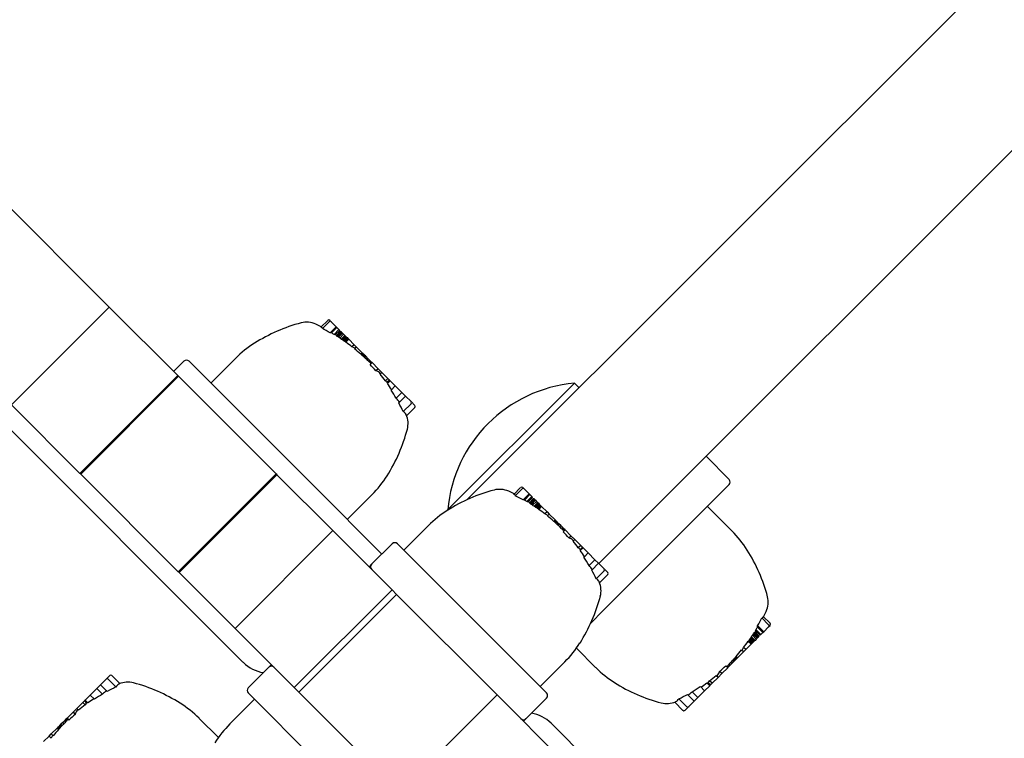
# Model space of a CAD drawing. Extents: x 29806 to 45045, y -4262 to 12215.
# Drawn here: x 35121 to 35257, y 7209 to 7308 of the extents above; entities that cross this region are included whole.
import ezdxf

# ---------------------------------------------------------------- set-up
doc = ezdxf.new("R2010")
doc.units = 0
doc.header["$LTSCALE"] = 30
doc.header["$MEASUREMENT"] = 0
doc.layers.get('0').update_dxf_attribs({"linetype": 'CONTINUOUS'})

msp = doc.modelspace()

# ---------------------------------------------------------------- linework, layer by layer
for p, q in [((35276.8, 7336.26), (35182.86, 7242.31)), ((35204.97, 7237.55), (35290.24, 7322.82)), ((35052.72, 7319.29), (35152.03, 7219.98)), ((35112.13, 7290.28), (35133.64, 7268.77)), ((35120.21, 7255.34), (35133.64, 7268.77)), ((35133.64, 7268.77), (35143.06, 7259.36)), ((35163.68, 7266.95), (35162.74, 7266.01)), ((35163.87, 7266.76), (35162.94, 7265.83)), ((35164.15, 7266.76), (35163.96, 7266.95)), ((35164.83, 7266.08), (35164.01, 7265.25)), ((35164.83, 7266.08), (35164.15, 7266.76)), ((35164.94, 7265.97), (35164.83, 7266.08)), ((35164.94, 7265.97), (35164.19, 7265.23)), ((35165.22, 7265.7), (35164.54, 7265.02)), ((35165.33, 7265.58), (35164.72, 7264.97)), ((35165.46, 7265.45), (35164.87, 7264.86)), ((35165.48, 7265.43), (35164.89, 7264.84)), ((35165.22, 7265.7), (35164.94, 7265.97)), ((35165.53, 7265.38), (35164.94, 7264.79)), ((35165.61, 7265.3), (35165.03, 7264.72)), ((35165.72, 7265.19), (35165.16, 7264.63)), ((35165.33, 7265.58), (35165.22, 7265.7)), ((35165.86, 7265.06), (35165.32, 7264.52)), ((35165.46, 7265.45), (35165.48, 7265.43)), ((35165.48, 7265.43), (35165.53, 7265.38)), ((35166.02, 7264.89), (35165.52, 7264.39)), ((35165.53, 7265.38), (35165.61, 7265.3)), ((35165.61, 7265.3), (35165.72, 7265.19)), ((35166.13, 7264.78), (35165.65, 7264.31)), ((35165.72, 7265.19), (35165.86, 7265.06)), ((35166.23, 7264.68), (35165.77, 7264.22)), ((35165.86, 7265.06), (35166.02, 7264.89)), ((35166.02, 7264.89), (35166.13, 7264.78)), ((35166.13, 7264.78), (35166.23, 7264.68)), ((35166.23, 7264.68), (35166.33, 7264.58)), ((35166.33, 7264.58), (35165.9, 7264.14)), ((35166.43, 7264.48), (35166.01, 7264.07)), ((35166.52, 7264.4), (35166.12, 7264)), ((35166.56, 7264.35), (35166.16, 7263.95)), ((35166.33, 7264.58), (35166.43, 7264.48)), ((35166.43, 7264.48), (35166.52, 7264.4)), ((35166.52, 7264.4), (35166.56, 7264.35)), ((35166.56, 7264.35), (35167.3, 7263.61)), ((35167.3, 7263.61), (35167.01, 7263.32)), ((35167.3, 7263.61), (35167.6, 7263.31)), ((35167.6, 7263.31), (35167.35, 7263.05)), ((35168.42, 7262.49), (35167.6, 7263.31)), ((35168.42, 7262.49), (35168.23, 7262.3)), ((35168.46, 7262.45), (35168.29, 7262.28)), ((35168.53, 7262.38), (35168.35, 7262.21)), ((35168.46, 7262.45), (35168.42, 7262.49)), ((35168.6, 7262.31), (35168.42, 7262.14)), ((35168.53, 7262.38), (35168.46, 7262.45)), ((35168.67, 7262.24), (35168.5, 7262.06)), ((35168.6, 7262.31), (35168.53, 7262.38)), ((35168.75, 7262.16), (35168.58, 7261.98)), ((35168.67, 7262.24), (35168.6, 7262.31)), ((35168.75, 7262.16), (35168.67, 7262.24)), ((35168.85, 7262.07), (35168.67, 7261.89)), ((35168.85, 7262.07), (35168.75, 7262.16)), ((35168.95, 7261.97), (35168.77, 7261.79)), ((35168.95, 7261.97), (35168.85, 7262.07)), ((35169.2, 7261.71), (35168.95, 7261.97)), ((35143.9, 7261.34), (35142.49, 7259.92)), ((35144.61, 7261.34), (35161.94, 7244.01)), ((35147.61, 7258.34), (35151, 7261.73)), ((35169.2, 7261.71), (35169.04, 7261.55)), ((35169.43, 7261.49), (35169.2, 7261.71)), ((35169.43, 7261.49), (35169.27, 7261.34)), ((35169.62, 7261.29), (35169.43, 7261.49)), ((35169.62, 7261.29), (35169.48, 7261.15)), ((35169.78, 7261.14), (35169.51, 7260.87)), ((35169.74, 7261.17), (35169.61, 7261.04)), ((35169.74, 7261.17), (35169.62, 7261.29)), ((35169.78, 7261.14), (35169.74, 7261.17)), ((35170.6, 7260.31), (35169.78, 7261.14)), ((35129.62, 7245.92), (35143.06, 7259.36)), ((35129.72, 7245.82), (35143.16, 7259.26)), ((35143.06, 7259.36), (35143.16, 7259.26)), ((35143.16, 7259.26), (35156.58, 7245.84)), ((35170.6, 7260.31), (35170.3, 7260.02)), ((35171.11, 7259.8), (35170.6, 7260.31)), ((35171.11, 7259.8), (35170.88, 7259.56)), ((35171.93, 7258.98), (35171.11, 7259.8)), ((35171.93, 7258.98), (35171.6, 7258.65)), ((35172.16, 7258.75), (35171.85, 7258.44)), ((35172.17, 7258.74), (35171.86, 7258.42)), ((35172.2, 7258.72), (35171.88, 7258.4)), ((35172.26, 7258.66), (35171.88, 7258.28)), ((35172.23, 7258.69), (35171.9, 7258.36)), ((35172.16, 7258.75), (35171.93, 7258.98)), ((35172.17, 7258.74), (35172.16, 7258.75)), ((35172.2, 7258.72), (35172.17, 7258.74)), ((35172.23, 7258.69), (35172.2, 7258.72)), ((35172.26, 7258.66), (35172.23, 7258.69)), ((35172.96, 7257.95), (35172.26, 7258.66)), ((35172.96, 7257.95), (35172.38, 7257.37)), ((35173.88, 7257.03), (35172.96, 7257.95)), ((35180.16, 7240.89), (35197.59, 7258.32)), ((35197.59, 7258.32), (35198.23, 7257.68)), ((35173.88, 7257.03), (35173.09, 7256.24)), ((35174.38, 7256.53), (35173.88, 7257.03)), ((35129.62, 7245.92), (35120.21, 7255.34)), ((35174.38, 7256.53), (35173.45, 7255.6)), ((35175.14, 7255.49), (35174.06, 7254.41)), ((35175.14, 7255.78), (35174.38, 7256.53)), ((35175.64, 7255.27), (35175.14, 7255.78)), ((35174.47, 7253.97), (35174.45, 7254.02)), ((35175.65, 7254.98), (35174.52, 7253.85)), ((35218.86, 7245.08), (35215.68, 7248.26)), ((35129.72, 7245.82), (35129.62, 7245.92)), ((35143.14, 7232.4), (35129.72, 7245.82)), ((35143.14, 7232.4), (35156.58, 7245.84)), ((35143.27, 7232.28), (35156.7, 7245.71)), ((35156.58, 7245.84), (35156.7, 7245.71)), ((35156.7, 7245.71), (35164.37, 7238.04)), ((35218.86, 7244.37), (35201.53, 7227.04)), ((35171.13, 7234.82), (35161.94, 7244.01)), ((35190.19, 7243.97), (35189.25, 7243.03)), ((35190.38, 7243.78), (35189.46, 7242.85)), ((35190.67, 7243.78), (35190.48, 7243.97)), ((35191.35, 7243.1), (35190.53, 7242.27)), ((35191.35, 7243.1), (35190.67, 7243.78)), ((35191.45, 7242.99), (35191.35, 7243.1)), ((35166.36, 7239.59), (35169.75, 7242.98)), ((35191.45, 7242.99), (35190.71, 7242.25)), ((35191.73, 7242.72), (35191.06, 7242.04)), ((35191.84, 7242.6), (35191.23, 7241.99)), ((35191.98, 7242.47), (35191.39, 7241.88)), ((35192, 7242.45), (35191.4, 7241.86)), ((35191.73, 7242.72), (35191.45, 7242.99)), ((35192.05, 7242.4), (35191.46, 7241.81)), ((35192.13, 7242.32), (35191.55, 7241.74)), ((35192.24, 7242.21), (35191.68, 7241.65)), ((35191.84, 7242.6), (35191.73, 7242.72)), ((35192.37, 7242.07), (35191.84, 7241.54)), ((35191.98, 7242.47), (35192, 7242.45)), ((35192, 7242.45), (35192.05, 7242.4)), ((35192.54, 7241.91), (35192.04, 7241.41)), ((35192.05, 7242.4), (35192.13, 7242.32)), ((35192.13, 7242.32), (35192.24, 7242.21)), ((35192.64, 7241.8), (35192.17, 7241.33)), ((35192.24, 7242.21), (35192.37, 7242.07)), ((35192.75, 7241.7), (35192.29, 7241.24)), ((35192.37, 7242.07), (35192.54, 7241.91)), ((35192.54, 7241.91), (35192.64, 7241.8)), ((35192.64, 7241.8), (35192.75, 7241.7)), ((35192.75, 7241.7), (35192.85, 7241.6)), ((35180.16, 7240.89), (35180.18, 7240.87)), ((35192.85, 7241.6), (35192.41, 7241.16)), ((35192.94, 7241.5), (35192.53, 7241.09)), ((35193.03, 7241.41), (35192.63, 7241.02)), ((35193.08, 7241.37), (35192.68, 7240.97)), ((35192.85, 7241.6), (35192.94, 7241.5)), ((35192.94, 7241.5), (35193.03, 7241.41)), ((35193.03, 7241.41), (35193.08, 7241.37)), ((35193.08, 7241.37), (35193.82, 7240.63)), ((35193.82, 7240.63), (35193.52, 7240.34)), ((35193.82, 7240.63), (35194.12, 7240.33)), ((35194.12, 7240.33), (35193.86, 7240.07)), ((35194.94, 7239.51), (35194.12, 7240.33)), ((35215.86, 7241.37), (35219.25, 7237.98)), ((35194.94, 7239.51), (35194.75, 7239.32)), ((35194.98, 7239.47), (35194.8, 7239.3)), ((35195.04, 7239.4), (35194.87, 7239.23)), ((35194.98, 7239.47), (35194.94, 7239.51)), ((35195.11, 7239.33), (35194.94, 7239.16)), ((35195.04, 7239.4), (35194.98, 7239.47)), ((35195.19, 7239.26), (35195.01, 7239.08)), ((35195.11, 7239.33), (35195.04, 7239.4)), ((35195.27, 7239.18), (35195.1, 7239)), ((35195.19, 7239.26), (35195.11, 7239.33)), ((35195.27, 7239.18), (35195.19, 7239.26)), ((35195.36, 7239.08), (35195.19, 7238.91)), ((35195.36, 7239.08), (35195.27, 7239.18)), ((35195.46, 7238.98), (35195.29, 7238.81)), ((35195.46, 7238.98), (35195.36, 7239.08)), ((35195.72, 7238.73), (35195.46, 7238.98)), ((35150.94, 7224.61), (35164.37, 7238.04)), ((35164.37, 7238.04), (35172.51, 7229.9)), ((35174.13, 7235.36), (35177.52, 7238.75)), ((35195.72, 7238.73), (35195.55, 7238.57)), ((35195.94, 7238.51), (35195.72, 7238.73)), ((35195.94, 7238.51), (35195.79, 7238.35)), ((35196.14, 7238.31), (35195.94, 7238.51)), ((35196.14, 7238.31), (35196, 7238.17)), ((35196.29, 7238.16), (35196.03, 7237.89)), ((35196.26, 7238.19), (35196.13, 7238.06)), ((35196.26, 7238.19), (35196.14, 7238.31)), ((35196.29, 7238.16), (35196.26, 7238.19)), ((35197.11, 7237.33), (35196.29, 7238.16)), ((35197.11, 7237.33), (35196.81, 7237.03)), ((35197.63, 7236.82), (35197.11, 7237.33)), ((35197.63, 7236.82), (35197.39, 7236.58)), ((35198.45, 7236), (35197.63, 7236.82)), ((35200.93, 7233.51), (35204.97, 7237.55)), ((35172.54, 7236.24), (35169.71, 7233.41)), ((35173.25, 7236.24), (35193.76, 7215.73)), ((35198.45, 7236), (35198.12, 7235.67)), ((35198.68, 7235.77), (35198.36, 7235.46)), ((35198.69, 7235.76), (35198.38, 7235.44)), ((35198.71, 7235.74), (35198.39, 7235.42)), ((35198.77, 7235.68), (35198.39, 7235.3)), ((35198.74, 7235.7), (35198.42, 7235.38)), ((35198.68, 7235.77), (35198.45, 7236)), ((35198.69, 7235.76), (35198.68, 7235.77)), ((35198.71, 7235.74), (35198.69, 7235.76)), ((35198.74, 7235.7), (35198.71, 7235.74)), ((35198.77, 7235.68), (35198.74, 7235.7)), ((35199.48, 7234.97), (35198.77, 7235.68)), ((35199.48, 7234.97), (35198.9, 7234.39)), ((35200.4, 7234.05), (35199.48, 7234.97)), ((35200.4, 7234.05), (35199.6, 7233.26)), ((35200.9, 7233.55), (35199.97, 7232.62)), ((35200.9, 7233.55), (35200.4, 7234.05)), ((35201.65, 7232.79), (35200.9, 7233.55)), ((35143.27, 7232.28), (35143.14, 7232.4)), ((35150.94, 7224.61), (35143.27, 7232.28)), ((35169.71, 7233.41), (35169.36, 7233.05)), ((35201.66, 7232.51), (35200.58, 7231.43)), ((35202.16, 7232.29), (35201.65, 7232.79)), ((35200.99, 7230.98), (35200.97, 7231.04)), ((35202.16, 7232), (35201.04, 7230.87)), ((35159.08, 7216.47), (35172.51, 7229.9)), ((35172.51, 7229.9), (35173.14, 7229.27)), ((35159.71, 7215.84), (35173.14, 7229.27)), ((35173.14, 7229.27), (35186.95, 7215.46)), ((35199.83, 7225.34), (35201.53, 7227.04)), ((35224.28, 7225.11), (35223.35, 7226.04)), ((35224.47, 7225.3), (35223.53, 7226.24)), ((35159.08, 7216.47), (35150.94, 7224.61)), ((35222.95, 7223.5), (35222.36, 7224.09)), ((35222.97, 7223.52), (35222.38, 7224.11)), ((35223.1, 7223.65), (35222.49, 7224.26)), ((35223.22, 7223.76), (35222.54, 7224.44)), ((35223.49, 7224.04), (35222.75, 7224.79)), ((35223.6, 7224.15), (35222.77, 7224.97)), ((35223.49, 7224.04), (35223.6, 7224.15)), ((35223.6, 7224.15), (35224.28, 7224.83)), ((35224.28, 7224.83), (35224.47, 7225.02)), ((35221.87, 7222.42), (35221.47, 7222.82)), ((35221.92, 7222.46), (35221.52, 7222.86)), ((35222, 7222.55), (35221.59, 7222.97)), ((35222.1, 7222.65), (35221.66, 7223.09)), ((35222.2, 7222.75), (35221.74, 7223.21)), ((35222.3, 7222.85), (35221.83, 7223.33)), ((35222.41, 7222.96), (35221.91, 7223.46)), ((35222.57, 7223.12), (35222.04, 7223.66)), ((35222.2, 7222.75), (35222.1, 7222.65)), ((35222.71, 7223.26), (35222.15, 7223.82)), ((35222.3, 7222.85), (35222.2, 7222.75)), ((35222.82, 7223.37), (35222.24, 7223.95)), ((35222.41, 7222.96), (35222.3, 7222.85)), ((35222.9, 7223.45), (35222.31, 7224.04)), ((35222.57, 7223.12), (35222.41, 7222.96)), ((35222.71, 7223.26), (35222.57, 7223.12)), ((35222.82, 7223.37), (35222.71, 7223.26)), ((35222.9, 7223.45), (35222.82, 7223.37)), ((35222.95, 7223.5), (35222.9, 7223.45)), ((35222.97, 7223.52), (35222.95, 7223.5)), ((35223.1, 7223.65), (35223.22, 7223.76)), ((35223.22, 7223.76), (35223.49, 7224.04)), ((35197.86, 7221.87), (35200.5, 7219.23)), ((35220.01, 7220.56), (35220.83, 7221.38)), ((35220.83, 7221.38), (35220.57, 7221.63)), ((35221.13, 7221.68), (35220.83, 7221.38)), ((35221.13, 7221.68), (35220.84, 7221.97)), ((35221.87, 7222.42), (35221.13, 7221.68)), ((35221.92, 7222.46), (35221.87, 7222.42)), ((35222, 7222.55), (35221.92, 7222.46)), ((35222.1, 7222.65), (35222, 7222.55)), ((35219.23, 7219.78), (35219.48, 7220.03)), ((35219.48, 7220.03), (35219.31, 7220.21)), ((35219.58, 7220.13), (35219.41, 7220.31)), ((35219.48, 7220.03), (35219.58, 7220.13)), ((35219.68, 7220.23), (35219.5, 7220.4)), ((35219.76, 7220.31), (35219.58, 7220.48)), ((35219.58, 7220.13), (35219.68, 7220.23)), ((35219.83, 7220.38), (35219.66, 7220.56)), ((35219.68, 7220.23), (35219.76, 7220.31)), ((35219.9, 7220.45), (35219.73, 7220.63)), ((35219.76, 7220.31), (35219.83, 7220.38)), ((35219.97, 7220.52), (35219.8, 7220.69)), ((35220.01, 7220.56), (35219.82, 7220.75)), ((35219.83, 7220.38), (35219.9, 7220.45)), ((35219.9, 7220.45), (35219.97, 7220.52)), ((35219.97, 7220.52), (35220.01, 7220.56)), ((35152.11, 7219.9), (35152.03, 7219.98)), ((35155.57, 7219.27), (35152.74, 7216.44)), ((35155.93, 7219.62), (35155.57, 7219.27)), ((35192.88, 7216.61), (35196.27, 7220)), ((35217.83, 7218.38), (35217.53, 7218.68)), ((35217.83, 7218.38), (35218.66, 7219.2)), ((35218.66, 7219.2), (35218.39, 7219.47)), ((35218.69, 7219.24), (35218.56, 7219.37)), ((35218.66, 7219.2), (35218.69, 7219.24)), ((35218.81, 7219.36), (35218.67, 7219.5)), ((35218.69, 7219.24), (35218.81, 7219.36)), ((35218.81, 7219.36), (35219.01, 7219.56)), ((35219.01, 7219.56), (35218.85, 7219.71)), ((35219.01, 7219.56), (35219.23, 7219.78)), ((35219.23, 7219.78), (35219.07, 7219.94)), ((35133.2, 7217.62), (35132.45, 7216.86)), ((35133.71, 7218.13), (35133.2, 7217.62)), ((35133.49, 7217.62), (35134.57, 7216.55)), ((35134, 7218.13), (35135.13, 7217)), ((35216.5, 7217.05), (35216.17, 7217.38)), ((35216.5, 7217.05), (35217.32, 7217.87)), ((35217.32, 7217.87), (35217.08, 7218.1)), ((35217.32, 7217.87), (35217.83, 7218.38)), ((35131.95, 7216.36), (35131.03, 7215.44)), ((35132.45, 7216.86), (35131.95, 7216.36)), ((35131.95, 7216.36), (35132.74, 7215.57)), ((35132.45, 7216.86), (35133.38, 7215.93)), ((35135.01, 7216.95), (35134.96, 7216.93)), ((35159.71, 7215.84), (35159.08, 7216.47)), ((35214.55, 7215.1), (35215.47, 7216.02)), ((35215.47, 7216.02), (35214.89, 7216.6)), ((35215.47, 7216.02), (35216.18, 7216.72)), ((35216.18, 7216.72), (35215.8, 7217.1)), ((35216.2, 7216.75), (35215.88, 7217.08)), ((35216.24, 7216.78), (35215.92, 7217.1)), ((35216.26, 7216.81), (35215.94, 7217.12)), ((35216.27, 7216.82), (35215.96, 7217.13)), ((35216.18, 7216.72), (35216.2, 7216.75)), ((35216.2, 7216.75), (35216.24, 7216.78)), ((35216.24, 7216.78), (35216.26, 7216.81)), ((35216.26, 7216.81), (35216.27, 7216.82)), ((35216.27, 7216.82), (35216.5, 7217.05)), ((35130.23, 7214.64), (35130, 7214.41)), ((35130.24, 7214.65), (35130.23, 7214.64)), ((35130.23, 7214.64), (35130.54, 7214.33)), ((35130.26, 7214.68), (35130.24, 7214.65)), ((35130.24, 7214.65), (35130.56, 7214.34)), ((35130.29, 7214.71), (35130.26, 7214.68)), ((35130.26, 7214.68), (35130.58, 7214.36)), ((35130.32, 7214.74), (35130.29, 7214.71)), ((35130.29, 7214.71), (35130.62, 7214.38)), ((35131.03, 7215.44), (35130.32, 7214.74)), ((35130.32, 7214.74), (35130.7, 7214.36)), ((35131.03, 7215.44), (35131.61, 7214.86)), ((35153.62, 7214.85), (35150.23, 7211.46)), ((35173.25, 7195.22), (35152.74, 7215.73)), ((35173.52, 7202.03), (35159.71, 7215.84)), ((35173.52, 7202.03), (35186.95, 7215.46)), ((35186.95, 7215.46), (35196.29, 7206.13)), ((35193.76, 7215.02), (35190.93, 7212.19)), ((35213.01, 7213.84), (35211.93, 7214.92)), ((35214.05, 7214.6), (35213.12, 7215.53)), ((35213.29, 7213.84), (35214.05, 7214.6)), ((35214.55, 7215.1), (35213.76, 7215.89)), ((35214.05, 7214.6), (35214.55, 7215.1)), ((35129.18, 7213.59), (35128.67, 7213.08)), ((35130, 7214.41), (35129.18, 7213.59)), ((35129.18, 7213.59), (35129.42, 7213.36)), ((35130, 7214.41), (35130.33, 7214.08)), ((35212.5, 7213.33), (35211.37, 7214.46)), ((35211.48, 7214.51), (35211.54, 7214.53)), ((35212.79, 7213.34), (35213.29, 7213.84)), ((35127.49, 7211.91), (35127.27, 7211.68)), ((35127.69, 7212.1), (35127.49, 7211.91)), ((35127.49, 7211.91), (35127.64, 7211.75)), ((35127.81, 7212.22), (35127.69, 7212.1)), ((35127.69, 7212.1), (35127.83, 7211.96)), ((35127.84, 7212.26), (35127.81, 7212.22)), ((35127.81, 7212.22), (35127.94, 7212.09)), ((35128.67, 7213.08), (35127.84, 7212.26)), ((35127.84, 7212.26), (35128.11, 7211.99)), ((35128.67, 7213.08), (35128.96, 7212.78)), ((35148.64, 7209.59), (35146, 7212.23)), ((35190.57, 7211.84), (35190.93, 7212.19)), ((35126.49, 7210.9), (35125.67, 7210.09)), ((35126.53, 7210.94), (35126.49, 7210.9)), ((35126.49, 7210.9), (35126.68, 7210.71)), ((35126.6, 7211.01), (35126.53, 7210.94)), ((35126.53, 7210.94), (35126.7, 7210.77)), ((35126.67, 7211.08), (35126.6, 7211.01)), ((35126.6, 7211.01), (35126.77, 7210.83)), ((35126.74, 7211.15), (35126.67, 7211.08)), ((35126.67, 7211.08), (35126.84, 7210.9)), ((35126.82, 7211.24), (35126.74, 7211.15)), ((35126.74, 7211.15), (35126.92, 7210.98)), ((35126.91, 7211.33), (35126.82, 7211.24)), ((35126.82, 7211.24), (35127, 7211.06)), ((35127.01, 7211.43), (35126.91, 7211.33)), ((35126.91, 7211.33), (35127.09, 7211.15)), ((35127.27, 7211.68), (35127.01, 7211.43)), ((35127.01, 7211.43), (35127.19, 7211.26)), ((35127.27, 7211.68), (35127.43, 7211.52)), ((35194.39, 7211.56), (35194.47, 7211.48)), ((35293.78, 7112.18), (35194.47, 7211.48)), ((35124.63, 7209.04), (35125.37, 7209.78)), ((35125.37, 7209.78), (35125.67, 7210.09)), ((35125.37, 7209.78), (35125.66, 7209.49)), ((35125.67, 7210.09), (35125.93, 7209.83))]:
    msp.add_line(p, q)
for centre, radius, start, end in [((35165.91, 7244.31), 23.06, 104.794, 122.2554), ((35160.79, 7263.7), 3, 65.3925, 104.794), ((35151.54, 7243.52), 25.2, 63.4824, 65.3925), ((35163.82, 7266.81), 0.204, 45, 135), ((35164.01, 7266.62), 0.204, 45, 135), ((35151.54, 7243.52), 25.12, 62.8931, 63.5398), ((35151.54, 7243.52), 25.05, 60.1565, 62.9431), ((35151.54, 7243.52), 25.12, 58.8461, 59.7691), ((35151.54, 7243.52), 25.2, 57.9797, 58.4314), ((35161.61, 7251.12), 15, 122.2554, 135), ((35151.54, 7243.52), 25.12, 52.0075, 54.4161), ((35151.54, 7243.52), 25.12, 48.3803, 51.0165), ((35151.54, 7243.52), 25.2, 50.9985, 51.0819), ((35144.26, 7260.99), 0.5, 45, 135), ((35151.54, 7243.52), 24.98, 41.3307, 43.9979), ((35151.54, 7243.52), 25.12, 37.0203, 39.6801), ((35151.54, 7243.52), 25.2, 39.6961, 39.8204), ((35151.54, 7243.52), 25.12, 33.6552, 35.9682), ((35199.29, 7239.19), 19.2, 95.0643, 174.9357), ((35151.54, 7243.52), 25.02, 30.5534, 33.6069), ((35151.54, 7243.52), 25.02, 25.812, 28.8738), ((35174.99, 7255.63), 0.204, 315, 45), ((35175.5, 7255.13), 0.204, 315, 45), ((35171.72, 7252.76), 3, 345.206, 23.5984), ((35152.33, 7257.89), 23.06, 327.7446, 345.206), ((35159.15, 7253.59), 15, 315, 327.7446), ((35218.5, 7244.72), 0.5, 315, 45), ((35192.42, 7221.33), 23.06, 104.794, 122.2554), ((35187.3, 7240.72), 3, 65.3925, 104.794), ((35178.06, 7220.54), 25.2, 63.4824, 65.3925), ((35178.06, 7220.54), 25.12, 62.8931, 63.5398), ((35190.34, 7243.83), 0.204, 45, 135), ((35190.53, 7243.64), 0.204, 45, 135), ((35178.06, 7220.54), 25.05, 60.1565, 62.9431), ((35178.06, 7220.54), 25.12, 58.8461, 59.7691), ((35178.06, 7220.54), 25.2, 57.9797, 58.4314), ((35188.12, 7228.14), 15, 122.2554, 135), ((35178.06, 7220.54), 25.12, 52.0075, 54.4161), ((35178.06, 7220.54), 25.12, 48.3803, 51.0165), ((35178.06, 7220.54), 25.2, 50.9985, 51.0819), ((35178.06, 7220.54), 24.98, 41.3307, 43.9979), ((35208.64, 7227.37), 15, 32.2554, 45), ((35172.9, 7235.88), 0.5, 45, 135), ((35178.06, 7220.54), 25.12, 37.0203, 39.6801), ((35178.06, 7220.54), 25.2, 39.6961, 39.8204), ((35178.06, 7220.54), 25.12, 33.6552, 35.9682), ((35201.83, 7223.07), 23.06, 14.794, 32.2554), ((35178.06, 7220.54), 25.02, 30.5534, 33.6069), ((35170.07, 7233.05), 0.5, 135, 225), ((35178.06, 7220.54), 25.02, 25.812, 28.8738), ((35201.51, 7232.65), 0.204, 315, 45), ((35202.02, 7232.14), 0.204, 315, 45), ((35198.24, 7229.78), 3, 345.206, 23.5984), ((35178.85, 7234.9), 23.06, 327.7446, 345.206), ((35221.22, 7228.19), 3, 335.3925, 14.794), ((35201.04, 7237.44), 25.2, 333.4824, 335.3925), ((35201.04, 7237.44), 25.05, 330.1565, 332.9431), ((35201.04, 7237.44), 25.12, 332.8931, 333.5398), ((35201.04, 7237.44), 25.2, 327.9797, 328.4314), ((35201.04, 7237.44), 25.12, 328.8461, 329.7691), ((35224.14, 7224.97), 0.204, 315, 45), ((35224.33, 7225.16), 0.204, 315, 45), ((35201.04, 7237.44), 25.12, 322.0075, 324.4161), ((35185.66, 7230.61), 15, 315, 327.7446), ((35201.04, 7237.44), 25.12, 318.3803, 321.0165), ((35201.04, 7237.44), 25.2, 320.9985, 321.0819), ((35155.57, 7223.37), 4.9, 225, 261.2875), ((35155.93, 7218.91), 0.5, 45, 135), ((35211.11, 7229.83), 15, 225, 237.7446), ((35201.04, 7237.44), 24.98, 311.3307, 313.9979), ((35133.35, 7217.48), 0.204, 45, 135), ((35133.85, 7217.98), 0.204, 45, 135), ((35201.04, 7237.44), 25.12, 307.0203, 309.6801), ((35201.04, 7237.44), 25.2, 309.6961, 309.8204), ((35145.46, 7194.02), 25.02, 115.812, 118.8738), ((35136.22, 7214.21), 3, 75.206, 113.5984), ((35131.09, 7194.81), 23.06, 57.7446, 75.206), ((35153.1, 7216.08), 0.5, 135, 225), ((35215.4, 7236.65), 23.06, 237.7446, 255.206), ((35201.04, 7237.44), 25.02, 300.5534, 303.6069), ((35201.04, 7237.44), 25.12, 303.6552, 305.9682), ((35145.46, 7194.02), 25.12, 123.6552, 125.9682), ((35145.46, 7194.02), 25.02, 120.5534, 123.6069), ((35193.4, 7215.38), 0.5, 315, 45), ((35201.04, 7237.44), 25.02, 295.812, 298.8738), ((35145.46, 7194.02), 25.2, 129.6961, 129.8204), ((35145.46, 7194.02), 25.12, 127.0203, 129.6801), ((35135.39, 7201.63), 15, 45, 57.7446), ((35210.28, 7217.26), 3, 255.206, 293.5984), ((35212.64, 7213.48), 0.204, 225, 315), ((35213.15, 7213.99), 0.204, 225, 315), ((35145.46, 7194.02), 24.98, 131.3307, 133.9979), ((35190.57, 7212.55), 0.5, 225, 315), ((35190.93, 7208.09), 4.9, 45, 81.2875), ((35145.46, 7194.02), 25.12, 138.3803, 141.0165), ((35160.84, 7200.86), 15, 135, 147.7446), ((35145.46, 7194.02), 25.2, 140.9985, 141.0819)]:
    msp.add_arc(centre, radius, start, end)
for centre, major_axis, ratio, start_param, end_param in [((35147.45, 7247.61), (17.32, 17.32), 0.195493, 0.129364, 0.160264), ((35147.72, 7247.34), (17.39, 17.39), 0.197492, 0.093211, 0.126201), ((35147.48, 7247.59), (17.34, 17.34), 0.136297, 6.250201, 6.257026), ((35147.89, 7247.17), (17.35, 17.35), 0.441983, 0.037051, 0.043367), ((35149, 7246.06), (17.44, 17.44), 0.71384, 0.105719, 0.112235), ((35150.17, 7244.9), (17.57, 17.57), 0.884576, 0.153106, 0.160259), ((35150.99, 7244.08), (17.68, 17.68), 0.968959, 0.179381, 0.187468), ((35151.43, 7243.64), (14.09, 20.75), 0.997653, 0, 0.009369), ((35151.61, 7243.45), (14.04, 20.85), 0.998552, 0, 0.006223), ((35151.68, 7243.38), (17.8, 17.8), 0.985245, 0.193598, 0.199662), ((35151.66, 7243.41), (17.81, 17.81), 0.957933, 0.191568, 0.197555), ((35151.53, 7243.53), (17.82, 17.82), 0.914828, 0.186885, 0.192832), ((35151.32, 7243.74), (17.81, 17.81), 0.858455, 0.1794, 0.185317), ((35151.04, 7244.03), (17.8, 17.8), 0.78851, 0.171854, 0.17509), ((35149.73, 7245.33), (17.72, 17.72), 0.199055, 0.021206, 0.1006), ((35150.83, 7244.23), (17.8, 17.8), 0.216094, 0.077236, 0.088287), ((35150.38, 7244.68), (17.75, 17.75), 0.653258, 6.263984, 6.269653), ((35150.51, 7244.55), (17.75, 17.75), 0.753802, 6.271156, 6.276408), ((35150.71, 7244.35), (17.75, 17.75), 0.850373, 6.280679, 6.285636), ((35150.98, 7244.09), (17.75, 17.75), 0.932045, 0.008802, 0.013779), ((35151.23, 7243.84), (17.75, 17.75), 0.978394, 0.017679, 0.022932), ((35151.45, 7243.62), (17.33, 18.18), 0.997931, 0, 0.005642), ((35151.75, 7243.32), (17.77, 17.77), 0.987956, 0.026895, 0.041386), ((35152.06, 7243.01), (17.78, 17.78), 0.883379, 0.035453, 0.049789), ((35152.16, 7242.91), (17.8, 17.8), 0.702562, 0.036601, 0.052315), ((35152.13, 7242.93), (17.8, 17.8), 0.530739, 0.033637, 0.04624), ((35152.08, 7242.98), (17.81, 17.81), 0.371832, 0.034745, 0.040057), ((35153.09, 7241.98), (17.75, 17.75), 0.198826, 6.265164, 6.400983), ((35154.18, 7240.88), (17.61, 17.61), 0.199105, 6.266999, 6.331879), ((35154.03, 7241.03), (17.62, 17.62), 0.325527, 6.244852, 6.247175), ((35153.51, 7241.55), (17.66, 17.66), 0.556329, 6.205844, 6.20808), ((35152.83, 7242.23), (17.71, 17.71), 0.749025, 6.172177, 6.174485), ((35152.24, 7242.82), (17.76, 17.76), 0.878264, 6.148681, 6.150587), ((35155.56, 7239.51), (17.15, 17.15), 0.560627, 6.189473, 6.241638), ((35157.54, 7237.52), (16.73, 16.73), 0.197741, 6.220766, 6.339162), ((35173.97, 7224.63), (17.32, 17.32), 0.195493, 0.129364, 0.160264), ((35174.24, 7224.36), (17.39, 17.39), 0.197492, 0.093211, 0.126201), ((35174, 7224.6), (17.34, 17.34), 0.136297, 6.250201, 6.257026), ((35174.41, 7224.19), (17.35, 17.35), 0.441983, 0.037051, 0.043367), ((35175.52, 7223.08), (17.44, 17.44), 0.71384, 0.105719, 0.112235), ((35176.68, 7221.92), (17.57, 17.57), 0.884576, 0.153106, 0.160259), ((35177.5, 7221.1), (17.68, 17.68), 0.968959, 0.179381, 0.187468), ((35177.94, 7220.66), (14.09, 20.75), 0.997653, 0, 0.009369), ((35178.13, 7220.47), (14.04, 20.85), 0.998552, 0, 0.006223), ((35178.2, 7220.4), (17.8, 17.8), 0.985245, 0.193598, 0.199662), ((35178.17, 7220.43), (17.81, 17.81), 0.957933, 0.191568, 0.197555), ((35178.05, 7220.55), (17.82, 17.82), 0.914828, 0.186885, 0.192832), ((35177.84, 7220.76), (17.81, 17.81), 0.858455, 0.1794, 0.185317), ((35177.55, 7221.05), (17.8, 17.8), 0.78851, 0.171854, 0.17509), ((35176.25, 7222.35), (17.72, 17.72), 0.199055, 0.021206, 0.1006), ((35177.35, 7221.25), (17.8, 17.8), 0.216094, 0.077236, 0.088287), ((35176.9, 7221.7), (17.75, 17.75), 0.653258, 6.263984, 6.269653), ((35177.03, 7221.57), (17.75, 17.75), 0.753802, 6.271156, 6.276408), ((35177.23, 7221.37), (17.75, 17.75), 0.850373, 6.280679, 6.285636), ((35177.49, 7221.11), (17.75, 17.75), 0.932045, 0.008802, 0.013779), ((35177.75, 7220.85), (17.75, 17.75), 0.978394, 0.017679, 0.022932), ((35177.97, 7220.63), (17.33, 18.18), 0.997931, 0, 0.005642), ((35178.27, 7220.34), (17.77, 17.77), 0.987956, 0.026895, 0.041386), ((35178.57, 7220.03), (17.78, 17.78), 0.883379, 0.035453, 0.049789), ((35178.67, 7219.93), (17.8, 17.8), 0.702562, 0.036601, 0.052315), ((35178.65, 7219.95), (17.8, 17.8), 0.530739, 0.033637, 0.04624), ((35178.6, 7220), (17.81, 17.81), 0.371832, 0.034745, 0.040057), ((35179.6, 7219), (17.75, 17.75), 0.198826, 6.265164, 6.400983), ((35180.7, 7217.9), (17.61, 17.61), 0.199105, 6.266999, 6.331879), ((35180.55, 7218.05), (17.62, 17.62), 0.325527, 6.244852, 6.247175), ((35180.03, 7218.57), (17.66, 17.66), 0.556329, 6.205844, 6.20808), ((35179.35, 7219.25), (17.71, 17.71), 0.749025, 6.172177, 6.174485), ((35178.76, 7219.84), (17.76, 17.76), 0.878264, 6.148681, 6.150587), ((35182.07, 7216.53), (17.15, 17.15), 0.560627, 6.189473, 6.241638), ((35184.06, 7214.54), (16.73, 16.73), 0.197741, 6.220766, 6.339162), ((35204.69, 7241.09), (17.35, -17.35), 0.441983, 0.037051, 0.043367), ((35205.1, 7241.5), (17.34, -17.34), 0.136297, 6.250201, 6.257026), ((35204.86, 7241.26), (17.39, -17.39), 0.197492, 0.093211, 0.126201), ((35205.13, 7241.53), (17.32, -17.32), 0.195493, 0.129364, 0.160264), ((35201.55, 7237.94), (17.8, -17.8), 0.78851, 0.171854, 0.17509), ((35201.26, 7237.66), (17.81, -17.81), 0.858455, 0.1794, 0.185317), ((35201.05, 7237.45), (17.82, -17.82), 0.914828, 0.186885, 0.192832), ((35200.93, 7237.32), (17.81, -17.81), 0.957933, 0.191568, 0.197555), ((35200.9, 7237.3), (17.8, -17.8), 0.985245, 0.193598, 0.199662), ((35200.97, 7237.37), (20.85, -14.04), 0.998552, 0, 0.006223), ((35201.16, 7237.55), (20.75, -14.09), 0.997653, 0, 0.009369), ((35201.6, 7237.99), (17.68, -17.68), 0.968959, 0.179381, 0.187468), ((35202.42, 7238.81), (17.57, -17.57), 0.884576, 0.153106, 0.160259), ((35203.58, 7239.98), (17.44, -17.44), 0.71384, 0.105719, 0.112235), ((35202.85, 7239.25), (17.72, -17.72), 0.199055, 0.021206, 0.1006), ((35200.84, 7237.23), (17.77, -17.77), 0.987956, 0.026895, 0.041386), ((35201.13, 7237.53), (18.18, -17.33), 0.997931, 0, 0.005642), ((35201.35, 7237.75), (17.75, -17.75), 0.978394, 0.017679, 0.022932), ((35201.61, 7238), (17.75, -17.75), 0.932045, 0.008802, 0.013779), ((35201.87, 7238.27), (17.75, -17.75), 0.850373, 6.280679, 6.285636), ((35202.07, 7238.47), (17.75, -17.75), 0.753802, 6.271156, 6.276408), ((35202.2, 7238.6), (17.75, -17.75), 0.653258, 6.263984, 6.269653), ((35201.75, 7238.15), (17.8, -17.8), 0.216094, 0.077236, 0.088287), ((35199.5, 7235.89), (17.75, -17.75), 0.198826, 6.265164, 6.400983), ((35200.5, 7236.9), (17.81, -17.81), 0.371832, 0.034745, 0.040057), ((35200.45, 7236.85), (17.8, -17.8), 0.530739, 0.033637, 0.04624), ((35200.43, 7236.82), (17.8, -17.8), 0.702562, 0.036601, 0.052315), ((35200.53, 7236.92), (17.78, -17.78), 0.883379, 0.035453, 0.049789), ((35198.4, 7234.8), (17.61, -17.61), 0.199105, 6.266999, 6.331879), ((35149.47, 7198.04), (-17.15, 17.15), 0.560627, 6.189473, 6.241638), ((35151.46, 7200.02), (-16.73, 16.73), 0.197741, 6.220766, 6.339162), ((35200.34, 7236.74), (17.76, -17.76), 0.878264, 6.148681, 6.150587), ((35199.75, 7236.15), (17.71, -17.71), 0.749025, 6.172177, 6.174485), ((35199.07, 7235.47), (17.66, -17.66), 0.556329, 6.205844, 6.20808), ((35198.55, 7234.95), (17.62, -17.62), 0.325527, 6.244852, 6.247175), ((35195.04, 7231.44), (16.73, -16.73), 0.197741, 6.220766, 6.339162), ((35197.03, 7233.42), (17.15, -17.15), 0.560627, 6.189473, 6.241638), ((35147, 7195.57), (-17.75, 17.75), 0.198826, 6.265164, 6.400983), ((35148.1, 7196.66), (-17.61, 17.61), 0.199105, 6.266999, 6.331879), ((35147.95, 7196.51), (-17.62, 17.62), 0.325527, 6.244852, 6.247175), ((35147.43, 7195.99), (-17.66, 17.66), 0.556329, 6.205844, 6.20808), ((35146.75, 7195.31), (-17.71, 17.71), 0.749025, 6.172177, 6.174485), ((35146.16, 7194.72), (-17.76, 17.76), 0.878264, 6.148681, 6.150587), ((35146.07, 7194.64), (-17.8, 17.8), 0.702562, 0.036601, 0.052315), ((35146.05, 7194.62), (-17.8, 17.8), 0.530739, 0.033637, 0.04624), ((35146, 7194.56), (-17.81, 17.81), 0.371832, 0.034745, 0.040057), ((35144.75, 7193.32), (-17.8, 17.8), 0.216094, 0.077236, 0.088287), ((35144.3, 7192.86), (-17.75, 17.75), 0.653258, 6.263984, 6.269653), ((35144.43, 7192.99), (-17.75, 17.75), 0.753802, 6.271156, 6.276408), ((35144.63, 7193.19), (-17.75, 17.75), 0.850373, 6.280679, 6.285636), ((35144.89, 7193.46), (-17.75, 17.75), 0.932045, 0.008802, 0.013779), ((35145.14, 7193.71), (-17.75, 17.75), 0.978394, 0.017679, 0.022932), ((35145.36, 7193.93), (-18.18, 17.33), 0.997931, 0, 0.005642), ((35145.66, 7194.23), (-17.77, 17.77), 0.987956, 0.026895, 0.041386), ((35145.97, 7194.54), (-17.78, 17.78), 0.883379, 0.035453, 0.049789), ((35143.65, 7192.21), (-17.72, 17.72), 0.199055, 0.021206, 0.1006)]:
    msp.add_ellipse(centre, major_axis=major_axis, ratio=ratio, start_param=start_param, end_param=end_param)

doc.saveas('drawing.dxf')
